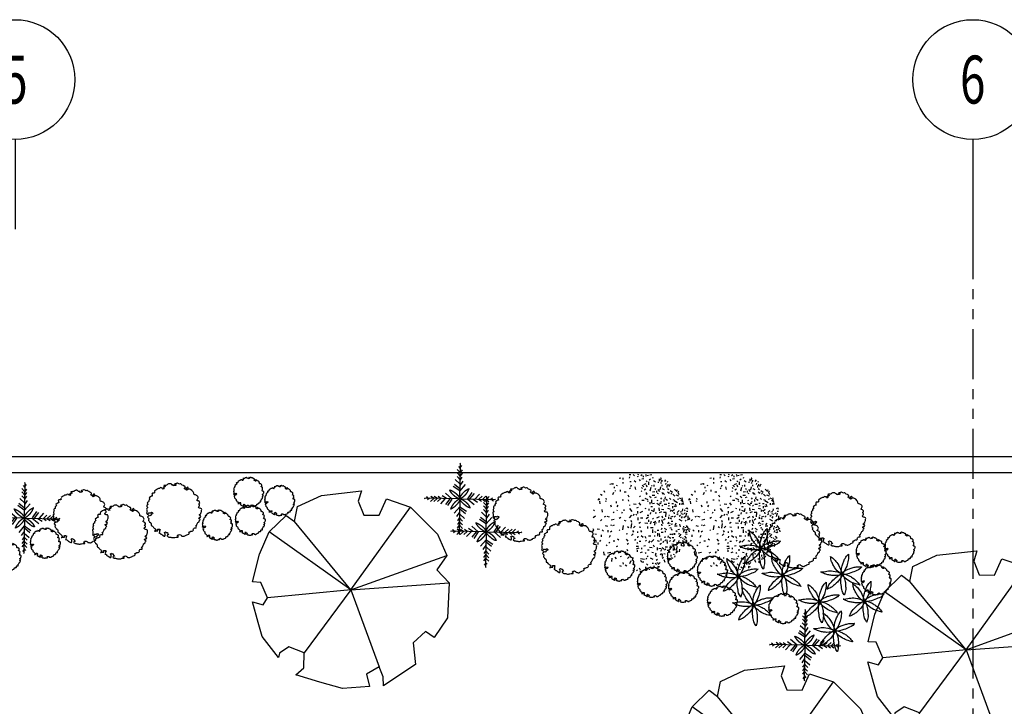
# Model space of a CAD drawing. Units: millimetres. Extents: x -301501 to 32116, y -550555 to -136188.
# Drawn here: x -154717 to -142380, y -189154 to -180556 of the extents above; entities that cross this region are included whole.
import ezdxf
from ezdxf.enums import TextEntityAlignment as Align

# ---------------------------------------------------------------- set-up
doc = ezdxf.new("R2010")
doc.units = ezdxf.units.MM
doc.header["$LTSCALE"] = 100
for name, pattern in [('CENTER', [50.8, 31.75, -6.35, 6.35, -6.35]), ('CENTER2', [1.125, 0.75, -0.125, 0.125, -0.125]), ('HIDDEN2', [4.7625, 3.175, -1.5875]), ('PHANTOM', [2.5, 1.25, -0.25, 0.25, -0.25, 0.25, -0.25])]:
    doc.linetypes.add(name, pattern=pattern)
for name, color, linetype in [('A-AXIS', 244, 'CENTER'), ('AR-WALL2', 2, 'Continuous'), ('PLANTS', 94, 'Continuous'), ('property line', 1, 'PHANTOM'), ('SYMBOL_LIBARY', 7, 'Continuous')]:
    doc.layers.add(name, color=color, linetype=linetype)
doc.layers.add('WALL', color=5, linetype='Continuous', lineweight=30)
doc.styles.add('ROMAND', font='ROMAND.shx', dxfattribs={"width": 0.7})

# ---------------------------------------------------------------- blocks, each defined once
blk = doc.blocks.new('DEC15-PL')
at = {"color": 0, "linetype": 'Continuous'}
for p, q in [((-1110, 3688), (-296, 3872)), ((-296, 3872), (-426, 3458)), ((-2512, 2952), (-1664, 3550)), ((-1664, 3550), (-1110, 3688)), ((-165, 3274), (454, 3504)), ((454, 3504), (487, 3826)), ((487, 3826), (1562, 3504)), ((1562, 3504), (2410, 3090)), ((-426, 3458), (-165, 3274)), ((0, 0), (-165, 3274)), ((0, 0), (2410, 3090)), ((2410, 3090), (3029, 2399)), ((-2349, 2906), (-2512, 2952)), ((-2121, 2537), (-2349, 2906)), ((-2381, 1939), (-2121, 2537)), ((3029, 2399), (2768, 2077)), ((-3555, 1386), (-3229, 2307)), ((-3229, 2307), (-2968, 1985)), ((-2968, 1985), (-2381, 1939)), ((0, 0), (-2381, 1939)), ((0, 0), (2768, 2077)), ((2768, 2077), (3355, 1939)), ((3355, 1939), (3746, 972)), ((-3848, 512), (-3555, 1386)), ((3746, 972), (3844, -593)), ((-3816, -547), (-3848, 512)), ((0, 0), (-3066, -961)), ((0, 0), (-32, 0)), ((0, 0), (0, 32)), ((0, 0), (1171, -3816)), ((0, 0), (96, -3862)), ((0, 0), (3127, -2481)), ((0, 0), (0, -32)), ((0, 0), (32, 0)), ((-3327, -455), (-3816, -547)), ((-3066, -961), (-3327, -455)), ((2899, -639), (2866, -1238)), ((3453, -455), (2899, -639)), ((3844, -593), (3453, -455)), ((-3359, -1836), (-3816, -1100)), ((-3816, -1100), (-3457, -1100)), ((-3457, -1100), (-3066, -961)), ((2866, -1238), (3485, -1560)), ((-3033, -2389), (-3359, -1836)), ((3485, -1560), (3127, -2481)), ((-2186, -2343), (-3033, -2389)), ((-1762, -2849), (-2186, -2343)), ((3127, -2481), (2019, -3493)), ((-2023, -3171), (-1762, -2849)), ((-1273, -3724), (-2023, -3171)), ((617, -3401), (96, -3862)), ((1171, -3816), (617, -3401)), ((96, -3862), (-1273, -3724)), ((2019, -3493), (1171, -3816))]:
    blk.add_line(p, q, dxfattribs=at)
blk = doc.blocks.new('F')
at = {"color": 242, "ltscale": 1500}
for points in [[(51, 253), (18, 197), (3, 148), (-7, 98), (2, -4), (45, 79), (59, 160), (53, 252), (52, 255), (51, 253)], [(-167, 193), (-144, 132), (-115, 90), (-82, 51), (3, -5), (-35, 79), (-90, 142), (-165, 194), (-168, 195), (-167, 193)], [(-256, -15), (-194, -34), (-144, -38), (-92, -37), (5, -5), (-85, 18), (-168, 13), (-256, -13), (-259, -14), (-256, -15)], [(-149, -214), (-95, -178), (-61, -141), (-29, -100), (6, -4), (-68, -60), (-116, -127), (-151, -212), (-151, -216), (-149, -214)], [(74, -255), (79, -190), (71, -140), (59, -90), (6, -2), (4, -95), (26, -175), (71, -255), (74, -257), (74, -255)], [(234, 120), (169, 110), (122, 92), (76, 69), (3, -2), (94, 16), (167, 56), (235, 118), (236, 121), (234, 120)], [(244, -106), (196, -62), (153, -36), (106, -15), (5, -1), (75, -61), (152, -93), (242, -108), (246, -108), (244, -106)]]:
    blk.add_spline(points, degree=3, dxfattribs=at)
blk = doc.blocks.new('TCB')
at = {"layer": 'SYMBOL_LIBARY', "color": 40}
for p, q in [((-213, 259), (-237, 242)), ((-205, 262), (-213, 259)), ((-197, 268), (-205, 262)), ((-189, 271), (-197, 268)), ((-173, 271), (-189, 271)), ((-169, 279), (-173, 271)), ((-161, 282), (-169, 279)), ((-145, 277), (-161, 282)), ((-139, 268), (-145, 277)), ((-131, 265), (-139, 268)), ((-129, 288), (-133, 279)), ((-133, 279), (-125, 277)), ((-123, 268), (-131, 265)), ((-111, 288), (-129, 288)), ((-125, 277), (-123, 268)), ((-115, 311), (-123, 308)), ((-123, 308), (-115, 302)), ((-99, 311), (-115, 311)), ((-115, 302), (-107, 299)), ((-107, 299), (-111, 288)), ((-91, 314), (-99, 311)), ((-81, 317), (-91, 314)), ((-73, 325), (-81, 317)), ((-65, 328), (-73, 325)), ((-57, 328), (-65, 328)), ((-49, 331), (-57, 328)), ((-41, 331), (-49, 331)), ((-33, 328), (-41, 331)), ((-25, 322), (-33, 328)), ((-21, 314), (-25, 322)), ((-12, 317), (-21, 314)), ((-4, 314), (-12, 317)), ((-6, 305), (-4, 314)), ((2, 308), (-6, 305)), ((18, 308), (2, 308)), ((14, 331), (10, 322)), ((10, 322), (18, 322)), ((22, 328), (14, 331)), ((18, 322), (26, 319)), ((26, 311), (18, 308)), ((32, 331), (22, 328)), ((26, 319), (26, 311)), ((40, 337), (32, 331)), ((48, 337), (40, 337)), ((64, 331), (48, 337)), ((72, 325), (64, 331)), ((82, 328), (72, 325)), ((90, 328), (82, 328)), ((98, 322), (90, 328)), ((106, 314), (98, 322)), ((122, 308), (106, 314)), ((130, 302), (122, 308)), ((138, 299), (130, 302)), ((134, 277), (142, 282)), ((136, 268), (134, 277)), ((144, 265), (136, 268)), ((142, 291), (138, 299)), ((142, 282), (142, 291)), ((154, 257), (144, 265)), ((166, 279), (154, 274)), ((154, 274), (162, 268)), ((162, 251), (154, 257)), ((162, 268), (178, 262)), ((172, 254), (162, 251)), ((172, 288), (166, 279)), ((180, 282), (172, 288)), ((178, 262), (172, 254)), ((182, 274), (180, 282)), ((186, 265), (182, 274)), ((194, 262), (186, 265)), ((204, 262), (194, 262)), ((212, 259), (204, 262)), ((228, 248), (212, 259)), ((244, 231), (228, 248)), ((-307, 131), (-313, 122)), ((-299, 136), (-307, 131)), ((-289, 165), (-305, 154)), ((-305, 154), (-303, 145)), ((-303, 145), (-299, 136)), ((-281, 174), (-289, 165)), ((-269, 176), (-281, 174)), ((-267, 211), (-275, 202)), ((-275, 202), (-271, 194)), ((-271, 194), (-271, 185)), ((-271, 185), (-269, 176)), ((-247, 211), (-267, 211)), ((-239, 216), (-247, 211)), ((-241, 234), (-241, 225)), ((-241, 225), (-239, 216)), ((-237, 242), (-239, 239)), ((250, 222), (244, 231)), ((252, 214), (250, 222)), ((252, 205), (252, 214)), ((256, 196), (252, 205)), ((264, 191), (256, 196)), ((272, 191), (264, 191)), ((280, 188), (272, 191)), ((288, 182), (280, 188)), ((296, 179), (288, 182)), ((294, 128), (300, 136)), ((294, 119), (294, 128)), ((302, 171), (296, 179)), ((300, 136), (308, 154)), ((306, 162), (302, 171)), ((308, 154), (306, 162)), ((-337, 22), (-339, 13)), ((-339, 13), (-335, 5)), ((-327, 30), (-337, 22)), ((-331, 65), (-335, 56)), ((-335, 56), (-335, 48)), ((-335, 48), (-329, 39)), ((-335, 5), (-335, -12)), ((-325, 99), (-331, 91)), ((-331, 91), (-329, 82)), ((-325, 73), (-331, 65)), ((-329, 82), (-325, 73)), ((-329, 39), (-327, 30)), ((-315, 105), (-325, 99)), ((-313, 113), (-315, 105)), ((-313, 122), (-313, 113)), ((302, 119), (294, 119)), ((310, 116), (302, 119)), ((318, 111), (310, 116)), ((310, 39), (314, 48)), ((316, 28), (310, 39)), ((314, 76), (318, 85)), ((322, 73), (314, 76)), ((314, 48), (324, 56)), ((324, 25), (316, 28)), ((324, 102), (318, 111)), ((318, 85), (326, 93)), ((324, 65), (322, 73)), ((326, 93), (324, 102)), ((324, 56), (324, 65)), ((332, 25), (324, 25)), ((340, 22), (332, 25)), ((348, 16), (340, 22)), ((352, 8), (348, 16)), ((350, -1), (352, 8)), ((-335, -30), (-339, -38)), ((-339, -38), (-323, -50)), ((-335, -12), (-333, -21)), ((-333, -21), (-335, -30)), ((-323, -78), (-327, -87)), ((-327, -87), (-321, -95)), ((-323, -58), (-319, -50)), ((-323, -50), (-323, -58)), ((-315, -75), (-323, -78)), ((-321, -41), (-313, -32)), ((-319, -50), (-321, -41)), ((-321, -95), (-313, -104)), ((-311, -113), (-317, -121)), ((-317, -121), (-315, -130)), ((-313, -67), (-315, -75)), ((-313, -32), (-305, -32)), ((-305, -67), (-313, -67)), ((-313, -104), (-311, -113)), ((-305, -32), (-295, -35)), ((-297, -70), (-305, -67)), ((-287, -67), (-297, -70)), ((-295, -35), (-287, -32)), ((-287, -32), (-279, -27)), ((-277, -55), (-287, -58)), ((-287, -58), (-287, -67)), ((-279, -27), (-269, -30)), ((-277, -47), (-277, -55)), ((-267, -47), (-277, -47)), ((-269, -30), (-261, -38)), ((-261, -38), (-267, -47)), ((314, -98), (324, -93)), ((318, -110), (314, -98)), ((326, -113), (318, -110)), ((322, -64), (324, -55)), ((328, -72), (322, -64)), ((324, -55), (340, -44)), ((324, -93), (332, -93)), ((334, -118), (326, -113)), ((326, -127), (334, -118)), ((336, -72), (328, -72)), ((332, -93), (340, -81)), ((340, -81), (336, -72)), ((340, -44), (344, -27)), ((344, -27), (350, -18)), ((350, -18), (350, -1)), ((-315, -130), (-307, -138)), ((-307, -138), (-301, -147)), ((-301, -147), (-285, -158)), ((-285, -158), (-281, -167)), ((-281, -167), (-281, -193)), ((-281, -193), (-273, -196)), ((-273, -196), (-265, -201)), ((-265, -201), (-259, -210)), ((-259, -210), (-251, -216)), ((-251, -216), (-243, -224)), ((-243, -224), (-235, -230)), ((-235, -230), (-227, -238)), ((-227, -238), (-221, -247)), ((-203, -238), (-193, -236)), ((-199, -247), (-203, -238)), ((-193, -236), (-185, -236)), ((-185, -236), (-177, -238)), ((-177, -238), (-169, -244)), ((-169, -244), (-177, -253)), ((246, -241), (248, -233)), ((248, -250), (246, -241)), ((248, -233), (256, -224)), ((256, -224), (266, -221)), ((266, -221), (282, -221)), ((276, -196), (286, -190)), ((284, -213), (276, -196)), ((282, -221), (284, -213)), ((286, -190), (292, -181)), ((292, -181), (300, -164)), ((300, -164), (302, -155)), ((302, -155), (310, -150)), ((310, -150), (320, -144)), ((320, -135), (326, -127)), ((320, -144), (320, -135)), ((-231, -256), (-239, -261)), ((-239, -261), (-229, -261)), ((-221, -247), (-231, -256)), ((-229, -261), (-219, -258)), ((-219, -258), (-199, -258)), ((-199, -258), (-199, -247)), ((-177, -278), (-185, -284)), ((-185, -284), (-169, -290)), ((-177, -261), (-179, -270)), ((-179, -270), (-177, -278)), ((-177, -253), (-177, -261)), ((-169, -290), (-161, -299)), ((-161, -299), (-153, -301)), ((-153, -301), (-145, -307)), ((-145, -307), (-135, -313)), ((-135, -313), (-119, -324)), ((-119, -324), (-111, -324)), ((-113, -281), (-103, -273)), ((-105, -299), (-113, -281)), ((-111, -324), (-107, -316)), ((-107, -307), (-105, -299)), ((-107, -316), (-107, -307)), ((-103, -273), (-95, -278)), ((-95, -278), (-87, -281)), ((-87, -281), (-79, -281)), ((-81, -313), (-83, -321)), ((-83, -321), (-67, -333)), ((-65, -307), (-81, -313)), ((-79, -281), (-75, -299)), ((-75, -299), (-67, -299)), ((-67, -299), (-65, -307)), ((-67, -333), (-59, -336)), ((-59, -336), (-51, -336)), ((-51, -336), (-43, -339)), ((-43, -339), (-35, -339)), ((-35, -339), (-27, -341)), ((-27, -341), (-16, -344)), ((-16, -344), (0, -344)), ((0, -344), (8, -341)), ((8, -341), (16, -341)), ((16, -341), (32, -336)), ((32, -336), (56, -336)), ((42, -321), (50, -316)), ((58, -327), (42, -321)), ((50, -316), (54, -307)), ((54, -307), (64, -307)), ((56, -336), (58, -327)), ((64, -307), (74, -304)), ((74, -304), (84, -310)), ((84, -310), (92, -313)), ((92, -313), (96, -321)), ((96, -321), (104, -324)), ((104, -324), (112, -324)), ((112, -324), (120, -327)), ((120, -327), (130, -327)), ((130, -327), (138, -321)), ((138, -321), (148, -316)), ((148, -316), (156, -313)), ((156, -313), (164, -307)), ((164, -307), (188, -299)), ((188, -299), (196, -293)), ((190, -276), (200, -270)), ((194, -284), (190, -276)), ((196, -293), (194, -284)), ((200, -270), (208, -270)), ((208, -270), (216, -264)), ((216, -264), (224, -261)), ((224, -261), (232, -261)), ((232, -261), (240, -258)), ((240, -258), (248, -250))]:
    blk.add_line(p, q, dxfattribs=at)
blk = doc.blocks.new('CTGS')
at = {"layer": 'SYMBOL_LIBARY', "color": 72}
for p, q in [((88790, 5431), (88786, 5428)), ((88789, 5440), (88789, 5435)), ((88789, 5435), (88790, 5431)), ((88792, 5445), (88790, 5443)), ((88805, 5454), (88792, 5445)), ((88809, 5456), (88805, 5454)), ((88814, 5459), (88809, 5456)), ((88818, 5461), (88814, 5459)), ((88827, 5461), (88818, 5461)), ((88829, 5465), (88827, 5461)), ((88833, 5467), (88829, 5465)), ((88842, 5464), (88833, 5467)), ((88845, 5459), (88842, 5464)), ((88850, 5457), (88845, 5459)), ((88851, 5470), (88849, 5465)), ((88849, 5465), (88853, 5464)), ((88854, 5459), (88850, 5457)), ((88861, 5470), (88851, 5470)), ((88853, 5464), (88854, 5459)), ((88859, 5483), (88854, 5481)), ((88854, 5481), (88859, 5478)), ((88868, 5483), (88859, 5483)), ((88859, 5478), (88863, 5476)), ((88863, 5476), (88861, 5470)), ((88872, 5484), (88868, 5483)), ((88877, 5486), (88872, 5484)), ((88882, 5491), (88877, 5486)), ((88886, 5492), (88882, 5491)), ((88891, 5492), (88886, 5492)), ((88895, 5494), (88891, 5492)), ((88899, 5494), (88895, 5494)), ((88904, 5492), (88899, 5494)), ((88908, 5489), (88904, 5492)), ((88910, 5484), (88908, 5489)), ((88915, 5486), (88910, 5484)), ((88919, 5484), (88915, 5486)), ((88918, 5480), (88919, 5484)), ((88923, 5481), (88918, 5480)), ((88931, 5481), (88923, 5481)), ((88929, 5494), (88927, 5489)), ((88927, 5489), (88931, 5489)), ((88934, 5492), (88929, 5494)), ((88931, 5489), (88936, 5487)), ((88936, 5483), (88931, 5481)), ((88939, 5494), (88934, 5492)), ((88936, 5487), (88936, 5483)), ((88943, 5497), (88939, 5494)), ((88948, 5497), (88943, 5497)), ((88957, 5494), (88948, 5497)), ((88961, 5491), (88957, 5494)), ((88967, 5492), (88961, 5491)), ((88971, 5492), (88967, 5492)), ((88975, 5489), (88971, 5492)), ((88980, 5484), (88975, 5489)), ((88989, 5481), (88980, 5484)), ((88993, 5478), (88989, 5481)), ((88997, 5476), (88993, 5478)), ((88995, 5464), (89000, 5467)), ((88996, 5459), (88995, 5464)), ((89001, 5457), (88996, 5459)), ((89000, 5472), (88997, 5476)), ((89000, 5467), (89000, 5472)), ((89006, 5453), (89001, 5457)), ((89013, 5465), (89006, 5462)), ((89006, 5462), (89011, 5459)), ((89011, 5450), (89006, 5453)), ((89011, 5459), (89019, 5456)), ((89016, 5451), (89011, 5450)), ((89016, 5470), (89013, 5465)), ((89021, 5467), (89016, 5470)), ((89019, 5456), (89016, 5451)), ((89022, 5462), (89021, 5467)), ((89024, 5457), (89022, 5462)), ((89028, 5456), (89024, 5457)), ((89034, 5456), (89028, 5456)), ((89038, 5454), (89034, 5456)), ((89047, 5448), (89038, 5454)), ((89056, 5439), (89047, 5448)), ((89059, 5434), (89056, 5439)), ((89060, 5429), (89059, 5434)), ((89060, 5424), (89060, 5429)), ((88736, 5324), (88735, 5319)), ((88735, 5319), (88738, 5314)), ((88742, 5328), (88736, 5324)), ((88740, 5347), (88738, 5343)), ((88738, 5343), (88738, 5338)), ((88738, 5338), (88741, 5333)), ((88738, 5314), (88738, 5305)), ((88743, 5366), (88740, 5361)), ((88740, 5361), (88741, 5357)), ((88743, 5352), (88740, 5347)), ((88741, 5357), (88743, 5352)), ((88741, 5333), (88742, 5328)), ((88749, 5369), (88743, 5366)), ((88750, 5374), (88749, 5369)), ((88753, 5384), (88750, 5379)), ((88750, 5379), (88750, 5374)), ((88757, 5387), (88753, 5384)), ((88763, 5402), (88754, 5396)), ((88754, 5396), (88755, 5391)), ((88755, 5391), (88757, 5387)), ((88767, 5407), (88763, 5402)), ((88774, 5409), (88767, 5407)), ((88775, 5428), (88771, 5423)), ((88771, 5423), (88773, 5418)), ((88773, 5418), (88773, 5413)), ((88773, 5413), (88774, 5409)), ((88786, 5428), (88775, 5428)), ((89062, 5420), (89060, 5424)), ((89067, 5417), (89062, 5420)), ((89071, 5417), (89067, 5417)), ((89076, 5415), (89071, 5417)), ((89080, 5412), (89076, 5415)), ((89084, 5410), (89080, 5412)), ((89083, 5382), (89087, 5387)), ((89083, 5377), (89083, 5382)), ((89088, 5377), (89083, 5377)), ((89088, 5406), (89084, 5410)), ((89087, 5387), (89091, 5396)), ((89090, 5401), (89088, 5406)), ((89092, 5376), (89088, 5377)), ((89091, 5396), (89090, 5401)), ((89097, 5373), (89092, 5376)), ((89092, 5333), (89094, 5338)), ((89095, 5327), (89092, 5333)), ((89094, 5354), (89097, 5358)), ((89099, 5352), (89094, 5354)), ((89094, 5338), (89100, 5343)), ((89100, 5325), (89095, 5327)), ((89100, 5368), (89097, 5373)), ((89097, 5358), (89101, 5363)), ((89100, 5347), (89099, 5352)), ((89101, 5363), (89100, 5368)), ((89100, 5343), (89100, 5347)), ((89104, 5325), (89100, 5325)), ((89109, 5324), (89104, 5325)), ((89113, 5321), (89109, 5324)), ((89115, 5316), (89113, 5321)), ((89114, 5311), (89115, 5316)), ((89114, 5302), (89114, 5311)), ((88738, 5295), (88735, 5291)), ((88735, 5291), (88744, 5284)), ((88738, 5305), (88739, 5300)), ((88739, 5300), (88738, 5295)), ((88744, 5269), (88742, 5264)), ((88742, 5264), (88745, 5259)), ((88744, 5280), (88746, 5284)), ((88744, 5284), (88744, 5280)), ((88749, 5270), (88744, 5269)), ((88745, 5289), (88750, 5294)), ((88746, 5284), (88745, 5289)), ((88745, 5259), (88750, 5254)), ((88751, 5250), (88747, 5245)), ((88747, 5245), (88749, 5240)), ((88750, 5275), (88749, 5270)), ((88749, 5240), (88753, 5236)), ((88750, 5294), (88754, 5294)), ((88754, 5275), (88750, 5275)), ((88750, 5254), (88751, 5250)), ((88753, 5236), (88756, 5231)), ((88754, 5294), (88760, 5292)), ((88758, 5273), (88754, 5275)), ((88756, 5231), (88765, 5225)), ((88764, 5275), (88758, 5273)), ((88760, 5292), (88764, 5294)), ((88764, 5294), (88768, 5297)), ((88770, 5281), (88764, 5280)), ((88764, 5280), (88764, 5275)), ((88765, 5225), (88767, 5220)), ((88767, 5220), (88767, 5206)), ((88767, 5206), (88772, 5204)), ((88768, 5297), (88774, 5295)), ((88770, 5286), (88770, 5281)), ((88775, 5286), (88770, 5286)), ((88772, 5204), (88776, 5201)), ((88774, 5295), (88778, 5291)), ((88778, 5291), (88775, 5286)), ((88776, 5201), (88779, 5196)), ((88779, 5196), (88784, 5193)), ((88784, 5193), (88788, 5188)), ((88788, 5188), (88793, 5185)), ((88793, 5185), (88797, 5181)), ((88810, 5181), (88816, 5182)), ((88816, 5182), (88820, 5182)), ((88820, 5182), (88825, 5181)), ((89057, 5179), (89058, 5184)), ((89058, 5184), (89062, 5188)), ((89062, 5188), (89068, 5190)), ((89068, 5190), (89077, 5190)), ((89073, 5204), (89079, 5207)), ((89078, 5195), (89073, 5204)), ((89077, 5190), (89078, 5195)), ((89079, 5207), (89082, 5212)), ((89082, 5212), (89087, 5221)), ((89087, 5221), (89088, 5226)), ((89088, 5226), (89092, 5229)), ((89092, 5229), (89098, 5232)), ((89094, 5258), (89100, 5261)), ((89097, 5251), (89094, 5258)), ((89101, 5250), (89097, 5251)), ((89098, 5237), (89101, 5242)), ((89098, 5232), (89098, 5237)), ((89099, 5277), (89100, 5281)), ((89102, 5272), (89099, 5277)), ((89100, 5281), (89109, 5288)), ((89100, 5261), (89104, 5261)), ((89105, 5247), (89101, 5250)), ((89101, 5242), (89105, 5247)), ((89106, 5272), (89102, 5272)), ((89104, 5261), (89109, 5267)), ((89109, 5267), (89106, 5272)), ((89109, 5288), (89111, 5297)), ((89111, 5297), (89114, 5302)), ((88795, 5171), (88790, 5168)), ((88790, 5168), (88796, 5168)), ((88800, 5176), (88795, 5171)), ((88796, 5168), (88801, 5170)), ((88797, 5181), (88800, 5176)), ((88801, 5170), (88812, 5170)), ((88812, 5176), (88810, 5181)), ((88812, 5170), (88812, 5176)), ((88825, 5159), (88820, 5155)), ((88820, 5155), (88829, 5152)), ((88825, 5168), (88823, 5163)), ((88823, 5163), (88825, 5159)), ((88825, 5181), (88829, 5177)), ((88829, 5177), (88825, 5173)), ((88825, 5173), (88825, 5168)), ((88829, 5152), (88833, 5147)), ((88833, 5147), (88838, 5146)), ((88838, 5146), (88842, 5143)), ((88842, 5143), (88848, 5140)), ((88848, 5140), (88856, 5133)), ((88856, 5133), (88861, 5133)), ((88860, 5157), (88865, 5162)), ((88864, 5147), (88860, 5157)), ((88861, 5133), (88863, 5138)), ((88863, 5143), (88864, 5147)), ((88863, 5138), (88863, 5143)), ((88865, 5162), (88870, 5159)), ((88870, 5159), (88874, 5157)), ((88874, 5157), (88879, 5157)), ((88877, 5140), (88876, 5135)), ((88876, 5135), (88885, 5129)), ((88886, 5143), (88877, 5140)), ((88879, 5157), (88881, 5147)), ((88881, 5147), (88885, 5147)), ((88885, 5147), (88886, 5143)), ((88885, 5129), (88890, 5127)), ((88890, 5127), (88894, 5127)), ((88894, 5127), (88898, 5125)), ((88898, 5125), (88903, 5125)), ((88903, 5125), (88907, 5124)), ((88907, 5124), (88913, 5122)), ((88913, 5122), (88921, 5122)), ((88921, 5122), (88926, 5124)), ((88926, 5124), (88930, 5124)), ((88930, 5124), (88939, 5127)), ((88939, 5127), (88952, 5127)), ((88945, 5135), (88949, 5138)), ((88953, 5132), (88945, 5135)), ((88949, 5138), (88951, 5143)), ((88951, 5143), (88957, 5143)), ((88952, 5127), (88953, 5132)), ((88957, 5143), (88962, 5144)), ((88962, 5144), (88968, 5141)), ((88968, 5141), (88972, 5140)), ((88972, 5140), (88974, 5135)), ((88974, 5135), (88979, 5133)), ((88979, 5133), (88983, 5133)), ((88983, 5133), (88988, 5132)), ((88988, 5132), (88993, 5132)), ((88993, 5132), (88997, 5135)), ((88997, 5135), (89003, 5138)), ((89003, 5138), (89007, 5140)), ((89007, 5140), (89012, 5143)), ((89012, 5143), (89025, 5147)), ((89025, 5147), (89029, 5151)), ((89026, 5160), (89032, 5163)), ((89028, 5155), (89026, 5160)), ((89029, 5151), (89028, 5155)), ((89032, 5163), (89036, 5163)), ((89036, 5163), (89040, 5166)), ((89040, 5166), (89045, 5168)), ((89045, 5168), (89049, 5168)), ((89049, 5168), (89054, 5170)), ((89054, 5170), (89058, 5174)), ((89058, 5174), (89057, 5179))]:
    blk.add_line(p, q, dxfattribs=at)
blk = doc.blocks.new('set')
at = {"color": 122}
for p, q in [((71, 681), (-6, 764)), ((73, 791), (34, 840)), ((58, 26), (75, 906)), ((72, 906), (62, 918)), ((68, 674), (122, 751)), ((85, 828), (110, 865)), ((61, 405), (-61, 514)), ((67, 502), (-10, 584)), ((69, 597), (-7, 679)), ((64, 495), (118, 572)), ((67, 589), (121, 667)), ((55, 226), (-106, 335)), ((58, 275), (-79, 388)), ((61, 224), (199, 385)), ((67, 362), (139, 467)), ((-822, 39), (-834, 30)), ((58, 26), (-822, 43)), ((-744, 53), (-781, 78)), ((-707, 41), (-756, 2)), ((-597, 39), (-680, -38)), ((-590, 36), (-667, 90)), ((-513, 37), (-595, -39)), ((-505, 35), (-583, 88)), ((-418, 35), (-500, -42)), ((-411, 32), (-488, 86)), ((-321, 29), (-430, -93)), ((-278, 35), (-383, 107)), ((-191, 26), (-304, -111)), ((-140, 29), (-301, 167)), ((-142, 23), (-251, -138)), ((58, 26), (41, -854)), ((58, 26), (938, 9)), ((256, 23), (418, -115)), ((258, 29), (367, 190)), ((307, 26), (421, 163)), ((394, 17), (499, -55)), ((437, 23), (546, 145)), ((527, 20), (604, -34)), ((534, 17), (616, 94)), ((621, 17), (699, -36)), ((629, 15), (711, 91)), ((706, 16), (783, -38)), ((714, 13), (796, 90)), ((823, 11), (872, 50)), ((939, 12), (950, 22)), ((55, -172), (-83, -334)), ((58, -223), (195, -337)), ((61, -174), (222, -283)), ((860, -1), (897, -26)), ((49, -310), (-23, -415)), ((52, -443), (-2, -520)), ((49, -450), (126, -532)), ((55, -353), (177, -462)), ((48, -622), (-6, -699)), ((49, -537), (-4, -615)), ((43, -739), (82, -788)), ((45, -630), (122, -712)), ((47, -545), (123, -627)), ((31, -776), (6, -813)), ((45, -855), (54, -866))]:
    blk.add_line(p, q, dxfattribs=at)
at = {"layer": 'AR-WALL2', "color": 3, "linetype": 'HIDDEN2', "ltscale": 1500}
for points in [[(-195, 249), (-154, 177), (-110, 129), (-61, 85), (57, 29), (-6, 130), (-88, 198), (-192, 251), (-197, 252), (-195, 249)], [(279, 282), (207, 240), (159, 197), (115, 148), (59, 29), (159, 93), (228, 174), (281, 279), (282, 283), (279, 282)], [(-163, -225), (-90, -184), (-43, -140), (2, -91), (57, 27), (-43, -36), (-112, -117), (-165, -222), (-166, -227), (-163, -225)], [(311, -193), (270, -120), (226, -72), (177, -28), (59, 27), (123, -73), (204, -142), (309, -195), (313, -195), (311, -193)]]:
    blk.add_spline(points, degree=3, dxfattribs=at)
blk = doc.blocks.new('PL1')
for p, q in [((-50.2, 106.9), (-55.2, 101.7)), ((-54.1, 114.2), (-49.3, 112.2)), ((-50, 103.4), (-46.6, 103.5)), ((-49.3, 112.2), (-49.4, 116.3)), ((-42.4, 103.2), (-45.6, 107.3)), ((-38.5, 110.2), (-38.6, 114.4)), ((-34.2, 103.8), (-38.3, 103.7)), ((-29.2, 112.8), (-33.4, 115.8)), ((-26.3, 119.1), (-26.3, 121.1)), ((-20, 105.5), (-22.8, 108.8)), ((-19.1, 123.8), (-18.1, 113)), ((-2.2, 124.2), (-8.9, 124.1)), ((-0.6, 115.5), (-3.4, 120.8)), ((3.6, 121.9), (6.6, 123)), ((12.8, 108), (14, 105.8)), ((23.6, 104.3), (20.1, 96.2)), ((35.6, 108), (32.1, 110.8)), ((41.7, 101.6), (41.6, 105.7)), ((45.5, 112.5), (50.3, 110.6)), ((-96.9, 77.3), (-99.6, 69.3)), ((-94, 88.1), (-94.6, 84.1)), ((-92.3, 81.4), (-90.2, 80.4)), ((-89.5, 91.1), (-84.6, 89.4)), ((-83.3, 90.9), (-84.4, 94)), ((-83.2, 82.1), (-83.2, 85.8)), ((-76.2, 97.3), (-76.4, 102.4)), ((-76, 93.8), (-74.5, 91.1)), ((-68.8, 80), (-64.7, 79.4)), ((-65.1, 94.2), (-67.7, 100.9)), ((-64.3, 88.5), (-60.4, 90.9)), ((-61.8, 85.7), (-61.6, 78.9)), ((-59, 79.5), (-55, 81.9)), ((-48.1, 94), (-44.8, 96.8)), ((-42.5, 83.3), (-46.6, 85.2)), ((-43.7, 77.2), (-42.5, 83.3)), ((-29.3, 89.2), (-36, 92.7)), ((-24.3, 85.5), (-21.5, 87.2)), ((-19.9, 90.2), (-17.8, 93.9)), ((-19, 76.5), (-16.2, 78.3)), ((-14.1, 93.9), (-3.9, 92)), ((-11.1, 102.4), (-11.7, 99)), ((-6.4, 98.4), (-6.5, 100.7)), ((-3.5, 96.8), (-6.4, 98.4)), ((17.1, 89.9), (14.3, 89.9)), ((25.4, 86.9), (29.7, 91.4)), ((35.3, 73.2), (37.5, 77.3)), ((48.1, 86.1), (45.3, 84.9)), ((50.1, 75.3), (54, 77.7)), ((63.3, 88.1), (59.5, 91.7)), ((70.4, 90.8), (71.6, 99)), ((73.4, 75.5), (82, 77.5)), ((91.7, 80.5), (88.2, 81.8)), ((92.5, 73.8), (91.7, 80.5)), ((-117.6, 55.8), (-115, 59.9)), ((-115.5, 52.4), (-117.6, 55.8)), ((-112.3, 57.9), (-114.3, 57.1)), ((-109.7, 53.7), (-109.8, 58.3)), ((-105.6, 67), (-105.1, 73.9)), ((-101.1, 74.5), (-98.7, 72.8)), ((-98.1, 68.5), (-100.6, 58.8)), ((-99.5, 48.6), (-97.8, 52.3)), ((-94.5, 70.8), (-89.9, 57.4)), ((-86, 53), (-90.1, 53.6)), ((-89.4, 65.6), (-89.6, 70.8)), ((-81.8, 58), (-80.6, 64.1)), ((-78.3, 75.2), (-81, 73.1)), ((-79.9, 70.4), (-73.6, 70.6)), ((-74.5, 61.4), (-68.2, 61.6)), ((-74.3, 51.9), (-74, 43)), ((-69.9, 67.1), (-66.9, 69.6)), ((-60.8, 62.9), (-65.2, 65.7)), ((-59, 68), (-56.4, 72.8)), ((-58.5, 52), (-54.3, 54.6)), ((-57.6, 65.6), (-52.1, 65.7)), ((-47.7, 62.9), (-47.1, 69.1)), ((-37.3, 55.5), (-39.7, 60.6)), ((-33.5, 74.7), (-38.2, 75.3)), ((-34.2, 63.7), (-27.5, 62.6)), ((-22.6, 68.6), (-26.4, 68.5)), ((-12.8, 58.4), (-16.8, 57.7)), ((-4.2, 75.2), (-9.2, 73.6)), ((-7.3, 66.8), (-7.3, 63.7)), ((0.5, 64.7), (7.3, 67)), ((7.2, 58.7), (1.3, 59.3)), ((6, 49.9), (4.1, 52.3)), ((4.7, 69.6), (4.6, 74)), ((27.2, 52.5), (31.2, 54.9)), ((29.3, 72), (30.7, 67.7)), ((56.1, 59.5), (59.5, 60.7)), ((86, 55.6), (83, 58.4)), ((107.1, 49.9), (107, 55)), ((-123.2, 38.4), (-121.2, 39.5)), ((-119, 33.4), (-123.2, 38.4)), ((-120.8, 46.9), (-120.2, 48.3)), ((-117.1, 39.7), (-118.6, 42.5)), ((-113.9, 37.9), (-116.6, 37.1)), ((-115.8, 49), (-114.6, 44.5)), ((-110.4, 37.8), (-109.2, 35.5)), ((-105.3, 34.9), (-110.2, 27.4)), ((-105, 24.8), (-102.8, 28.8)), ((-103.3, 51.4), (-104.5, 44.6)), ((-93.8, 41.7), (-88.1, 47.7)), ((-92.8, 24.8), (-92.9, 29.8)), ((-90.8, 37.5), (-86.7, 37.6)), ((-90.2, 26.9), (-86.3, 29.2)), ((-80.9, 27.9), (-84.7, 27.8)), ((-83.3, 39.2), (-79, 36.8)), ((-82.6, 44.7), (-79.8, 46.5)), ((-76.6, 32.3), (-75, 36.4)), ((-69.7, 36), (-65.7, 36.7)), ((-69.5, 42.2), (-67.3, 46.2)), ((-63.9, 46.3), (-62.3, 50.3)), ((-58.3, 44.1), (-57.6, 39.2)), ((-54.2, 34.6), (-54, 25.9)), ((-53.8, 47.2), (-48.3, 45.3)), ((-48.2, 25.3), (-48.4, 33.3)), ((-41.3, 34.3), (-41.8, 30.9)), ((-32, 48.4), (-38.6, 42.1)), ((-31.1, 33), (-24.9, 33.2)), ((-28.6, 44.8), (-25.3, 50.4)), ((-17.2, 43.2), (-19.1, 46.3)), ((-15.6, 33.2), (-18, 38.3)), ((-5.3, 31.2), (-10.6, 35.6)), ((-0.9, 46.3), (-4.7, 46.2)), ((2.6, 37.6), (2.1, 32.7)), ((9.3, 40.7), (11.5, 44.7)), ((19.2, 31.5), (15.2, 26.6)), ((33.7, 40.5), (28.9, 45.8)), ((30.1, 27), (33.5, 28.2)), ((56, 40.1), (52.6, 42.9)), ((63.3, 46), (67.3, 46.1)), ((75.3, 31.4), (77.8, 36.9)), ((76.3, 50.9), (77.5, 48.6)), ((98.5, 29.5), (98.3, 34.4)), ((100, 43.5), (102.6, 46.9)), ((115.1, 27.3), (110.5, 27.8)), ((112.1, 49.2), (111.5, 44.5)), ((111.5, 44.5), (115.6, 43.9)), ((-131.1, 12.9), (-125.7, 16.1)), ((-130.2, 17.6), (-131, 21.6)), ((-127.7, 11.6), (-126.7, 11.6)), ((-123.4, 5.5), (-127.7, 11.6)), ((-125.4, 22.6), (-123.2, 24.3)), ((-123.2, 24.3), (-120.3, 23.8)), ((-122.7, 15), (-122.8, 19.8)), ((-122.8, 10.8), (-119.4, 10.9)), ((-116, 22.4), (-119, 17.5)), ((-115.1, 7.8), (-118.1, 7.7)), ((-114.3, 10.9), (-114.5, 16)), ((-105.7, 1.9), (-107.1, 8.6)), ((-105.7, 15.4), (-101.6, 16.2)), ((-99.9, 21.7), (-96.4, 19.1)), ((-99.4, 6.7), (-93.1, 6.8)), ((-94.1, 3.4), (-98.3, -1)), ((-87.3, 1.3), (-83.9, 2.5)), ((-86.5, 18.6), (-85, 13.8)), ((-84.1, 11.1), (-80.7, 12.3)), ((-81.7, 4.8), (-78.3, 6.1)), ((-79.3, -0.6), (-80.6, 1.2)), ((-77.6, -3.5), (-74.3, 0.7)), ((-65.4, 11.8), (-72, 15.3)), ((-68.7, 19.1), (-68.7, 22.5)), ((-58.2, 22.5), (-63.3, 22.4)), ((-62.9, 0.9), (-59.7, -9.2)), ((-60, 12.2), (-58.2, 16.5)), ((-58.8, 1.7), (-59.5, 6.4)), ((-47.8, 17.1), (-51.7, 17)), ((-44.9, 23.6), (-41.2, 21.8)), ((-41.7, 4.7), (-41.1, 0.1)), ((-37.3, 10.9), (-30.5, 11)), ((-35.8, 24.2), (-36.3, 15.4)), ((-32.1, -5.6), (-29.4, 1.7)), ((-23.5, 0.2), (-15.5, -0.8)), ((-22.4, 8), (-22, 12.6)), ((-3.7, 18.4), (-6.9, 22.7)), ((-4.7, 10.5), (-0.4, 9.9)), ((4.1, 20.6), (4, 24.6)), ((10.2, 7.2), (14.2, 11.4)), ((17.2, 18.3), (14.6, 22.6)), ((19.4, 0), (21, 12.3)), ((30, 7.6), (26.6, 10.3)), ((41.2, 5.2), (43, 16.2)), ((50.3, 18.3), (51.5, 16.1)), ((64.9, 4.4), (68.9, 6.2)), ((74.1, 21.6), (71.1, 19)), ((72.7, 5.6), (71.5, 2.5)), ((81.1, 17.4), (81, 22.5)), ((88, 5.4), (81.8, 7.1)), ((95.9, 16.3), (92.5, 20.3)), ((102.8, 15.6), (109.1, 14.6)), ((120.9, 20.3), (118.2, 17.6)), ((118.2, 17.6), (119.7, 13.5)), ((-132.2, -11.6), (-125.5, -8.7)), ((-130.1, -15.6), (-132.2, -11.6)), ((-128.7, -12.8), (-128.5, -20.2)), ((-124, -27.1), (-121.5, -17.4)), ((-120.8, -5.8), (-123, -8.7)), ((-119.6, -28), (-118, -24)), ((-116.2, -23.5), (-110, -25.2)), ((-112.7, -6.4), (-105.2, -10.2)), ((-112.5, -18.1), (-110.3, -14.1)), ((-108.3, -21.1), (-105, -18.3)), ((-99, -23.1), (-102, -26.3)), ((-95.2, -20.2), (-91.9, -16.6)), ((-92.9, -25.1), (-91.7, -29.6)), ((-88.4, -5.1), (-83.6, -5)), ((-88.1, -18.6), (-83.2, -16.6)), ((-81.8, -14.5), (-85.3, -11.8)), ((-77.6, -21.8), (-79.9, -21.9)), ((-77.3, -17), (-76.7, -12.2)), ((-70.5, -17.5), (-70.9, -28.5)), ((-68.7, -12.5), (-63.7, -9)), ((-60, -20.3), (-61.2, -14.6)), ((-53, -17.8), (-45.8, -14)), ((-52.7, -8.5), (-51.7, -2.3)), ((-37.3, -3.6), (-46.1, -1.6)), ((-40.9, -5), (-43.8, -6.2)), ((-37.7, -13.8), (-34.9, -11.5)), ((-30.1, -28.9), (-29.5, -24.5)), ((-26.1, -20.7), (-21.8, -20.6)), ((-24.9, -9.7), (-25, -4.6)), ((-24.5, -17.1), (-22.4, -14.9)), ((-22.4, -14.9), (-18.8, -11.9)), ((-9.9, -13.9), (-3.7, -13.8)), ((-4, -2.9), (0, 0)), ((2.7, -15.7), (3.1, -9)), ((6.1, -24.3), (8.1, -22.2)), ((13.3, -24), (15, -19.7)), ((18.9, -3), (20.1, -7.5)), ((19.8, -22.2), (25.8, -15.1)), ((38.4, -8.7), (34.4, -7.1)), ((47.7, -15.4), (51.6, -13)), ((72.7, -9.3), (64.5, -11.6)), ((76.8, -16.9), (83.1, -17.9)), ((87.7, -18.4), (90.5, -16.6)), ((100, -6.6), (97, -10.4)), ((113.8, -19.1), (119.2, -14.7)), ((-123.9, -32.5), (-127.7, -32.6)), ((-126.1, -40.5), (-126.9, -37.2)), ((-122.1, -39.1), (-126.1, -40.5)), ((-113.6, -53.7), (-116.4, -49.8)), ((-114, -38.2), (-112.7, -33.4)), ((-112.3, -49.7), (-113.6, -53.7)), ((-107.4, -30.1), (-112.4, -31.7)), ((-105.4, -52.7), (-105.5, -48.7)), ((-105.1, -33.7), (-99.4, -29.1)), ((-98.3, -43.9), (-95.4, -50.6)), ((-91.1, -46.2), (-94.2, -44.5)), ((-86.5, -32.6), (-92.5, -37.1)), ((-87.3, -45.4), (-87.4, -40.3)), ((-84.3, -35.4), (-81, -31.3)), ((-74.7, -39.9), (-80.8, -38.7)), ((-79.3, -46.4), (-75.9, -45.2)), ((-72.4, -49.6), (-66.1, -49.5)), ((-70.9, -28.5), (-64.4, -29)), ((-65.2, -35.9), (-59, -36.5)), ((-62.4, -45), (-60.3, -47.7)), ((-58.5, -30.3), (-52.3, -28.1)), ((-54.4, -47), (-47, -52.6)), ((-53.3, -33.1), (-53.1, -41.1)), ((-46.1, -27.3), (-42.1, -27.2)), ((-40.4, -52.5), (-35.4, -50.9)), ((-38.7, -30.8), (-40.3, -38.8)), ((-31.4, -34.8), (-37.3, -32)), ((-30.6, -44.7), (-35.4, -44.2)), ((-28.3, -56), (-28.4, -50.8)), ((-25.9, -38.2), (-25.4, -33.7)), ((-15.2, -40.1), (-18.2, -38.9)), ((-3.2, -28.7), (-9.9, -32.3)), ((-5, -47.5), (-0.8, -53.6)), ((2.2, -42.1), (6.1, -39.7)), ((3.6, -32.5), (3.4, -25.9)), ((14.6, -51), (7.2, -50.6)), ((17.8, -31.3), (23.5, -39.1)), ((25.1, -49), (25.1, -46.7)), ((39.4, -36.9), (39.3, -32.8)), ((44.1, -29.4), (45.2, -25.7)), ((55.3, -47.7), (57.5, -43.6)), ((56.5, -34.6), (57.7, -33.4)), ((65, -30.8), (67.4, -27.6)), ((74.7, -48.3), (72.3, -43.3)), ((95.6, -29.4), (96.4, -36.7)), ((101.1, -51.3), (101.8, -58.1)), ((116.1, -33.2), (118.9, -35.9)), ((-115.5, -55.1), (-112.4, -63.7)), ((-112, -68.2), (-112.7, -65.1)), ((-112.4, -63.7), (-108.9, -58.5)), ((-109.9, -64.5), (-105.9, -65.7)), ((-104, -63.5), (-100.5, -62.9)), ((-101.7, -81.5), (-104, -75.4)), ((-96.6, -75.2), (-102.9, -72)), ((-100.2, -53.9), (-92.1, -58.9)), ((-88, -76.2), (-94, -71.3)), ((-88.8, -62.7), (-92.5, -61)), ((-85.9, -52.4), (-89.9, -51.8)), ((-82.8, -79), (-84.9, -76.3)), ((-79.4, -65.8), (-82.9, -63)), ((-76.4, -52.8), (-79.8, -52.9)), ((-74.8, -59.9), (-70.4, -62.3)), ((-68.6, -64.8), (-69.2, -69.6)), ((-62, -80.4), (-67, -75.7)), ((-65.2, -62.6), (-65.3, -57.4)), ((-59.6, -81.8), (-62, -76.7)), ((-59.9, -63.9), (-57.1, -67.2)), ((-59.1, -55), (-57.9, -57.3)), ((-53.5, -52.7), (-57.8, -53.4)), ((-47.1, -59.6), (-50.5, -61)), ((-44.5, -68.9), (-40.6, -67.1)), ((-34.6, -74.3), (-41.3, -73.8)), ((-33.8, -53.4), (-33.6, -62)), ((-32.1, -66.8), (-27.9, -70.8)), ((-15.7, -65.8), (-23.2, -62.9)), ((-22, -60.1), (-22.8, -57.2)), ((-19.2, -76.8), (-22.6, -78.1)), ((-18.6, -80.8), (-19.2, -76.8)), ((-13.4, -60.2), (-7.1, -60)), ((-4.4, -71.6), (-1.7, -69.5)), ((29.2, -75.1), (26.8, -70)), ((28.3, -61.7), (27.6, -58)), ((43.9, -62), (40.1, -62.1)), ((59.5, -57.2), (59.4, -53)), ((66.8, -81), (69.1, -74.8)), ((87, -58.3), (84.7, -58.9)), ((86.1, -66.2), (85.3, -62.5)), ((100.2, -76.3), (96.1, -73.7)), ((103.9, -62), (107.3, -61.9)), ((105.4, -66), (103.9, -62)), ((-103.8, -83.6), (-101.7, -81.5)), ((-99.2, -88.6), (-99.3, -85.9)), ((-92.5, -89.2), (-98.7, -83.2)), ((-87.1, -81.3), (-81.2, -85.6)), ((-78.7, -96.2), (-82.6, -103.1)), ((-79, -81.1), (-76.8, -77.1)), ((-78.3, -88), (-74.8, -90.7)), ((-76.1, -82.6), (-74.3, -80.1)), ((-75.6, -102.2), (-75.1, -98.5)), ((-72.3, -99.2), (-72.4, -94.1)), ((-70.4, -105.5), (-69.1, -102)), ((-60.5, -91.7), (-66, -89.1)), ((-60, -101.1), (-60.1, -97)), ((-55.7, -87.6), (-57.3, -95.7)), ((-49.2, -88.4), (-53.3, -83.4)), ((-49.4, -77.2), (-50, -79.9)), ((-45.8, -85.5), (-45.4, -80.9)), ((-42.9, -91.3), (-41.7, -88.5)), ((-35.7, -83), (-41.1, -83.1)), ((-38.4, -100.6), (-38.5, -96.5)), ((-32.6, -97.8), (-34.6, -99.2)), ((-30.8, -93.6), (-28.2, -84.6)), ((-25.2, -109), (-24.7, -100.9)), ((-21.2, -95), (-19.6, -100.1)), ((-17.8, -89.3), (-13.8, -87)), ((-17.6, -103.5), (-12.2, -101.3)), ((-8.7, -99.8), (-13.1, -95.6)), ((-8.9, -91.1), (-6.6, -93.9)), ((-5.5, -83.4), (-7.3, -85.2)), ((10.7, -96), (9.1, -88.6)), ((20.7, -99.9), (22.4, -95.5)), ((22.2, -92.4), (25, -90.6)), ((38.6, -82.9), (33.7, -82.4)), ((48.9, -87.7), (48.8, -83.7)), ((59.3, -100.2), (56.8, -99)), ((61.8, -86.4), (61.7, -84.3)), ((64.5, -95.3), (64.4, -91.9)), ((69.1, -104.1), (67.7, -101.4)), ((75.8, -102.6), (69.1, -104.1)), ((89.5, -80.6), (91, -85.3)), ((-73, -109.6), (-75.7, -108.3)), ((-69.5, -113.6), (-66.2, -109.4)), ((-60.9, -112.8), (-58, -109)), ((-56.6, -107.3), (-58.7, -105.3)), ((-57.3, -113.3), (-57.8, -118.7)), ((-57.8, -118.7), (-55.8, -118)), ((-52.9, -116.8), (-53.1, -110.6)), ((-49.7, -109), (-49.7, -105.9)), ((-37.7, -112.1), (-43.2, -108.9)), ((-35.9, -118), (-36.9, -121.1)), ((-28.5, -126.8), (-33.9, -127.6)), ((-30.2, -115.3), (-26.8, -113.2)), ((-16.9, -124.2), (-24.5, -125.8)), ((-20.8, -111.7), (-18.8, -108.9)), ((-17.1, -128.9), (-18.2, -126.9)), ((-12.5, -116.9), (-7.8, -115.4)), ((-12.2, -120.5), (-12.1, -124.6)), ((-4.9, -124.8), (-8.2, -127.6)), ((-4.2, -111.5), (-1.7, -114.5)), ((2.4, -127.4), (1.5, -129.5)), ((2.5, -122.6), (4.5, -121.9)), ((8.3, -108.2), (12.8, -111)), ((14.8, -128.1), (11.6, -124.1)), ((24, -109.2), (20.2, -109.3)), ((25.6, -127.5), (20.9, -127.6)), ((25, -121.7), (25.9, -118.6)), ((42, -107.8), (41.9, -104.4)), ((42.4, -119.2), (42.3, -115.1)), ((51.8, -118.7), (47.1, -119.5))]:
    blk.add_line(p, q)
blk = doc.blocks.new('AXN')
at = {"color": 0}
blk.add_line((0, 750), (0, 0), dxfattribs=at)
at = {"color": 0, "linetype": 'Continuous'}
blk.add_circle((0, 1250), 500, dxfattribs=at)
at = {"color": 6, "style": 'ROMAND', "width": 0.7, "flags": 4}
blk.add_attdef('AXN', text='', height=400, dxfattribs=at).set_placement((0, 1250), align=Align.MIDDLE_CENTER)
blk = doc.blocks.new('A-AXIS_All')
at = {"layer": 'A-AXIS', "linetype": 'PHANTOM', "ltscale": 5}
blk.add_line((21000, 34346), (21000, -31873), dxfattribs=at)
at = {"layer": 'A-AXIS'}
ref = blk.add_blockref('AXN', (9000, 34346), dxfattribs=dict(at, xscale=1.5, yscale=1.5, zscale=1.5))
ref.add_attrib('AXN', '5', dxfattribs={"layer": '0', "color": 6, "height": 600, "style": 'ROMAND', "width": 0.7}).set_placement((9000, 36221), align=Align.MIDDLE_CENTER)
ref = blk.add_blockref('AXN', (21000, 34346), dxfattribs=dict(at, xscale=1.5, yscale=1.5, zscale=1.5))
ref.add_attrib('AXN', '6', dxfattribs={"layer": '0', "color": 6, "height": 600, "style": 'ROMAND', "width": 0.7}).set_placement((21000, 36221), align=Align.MIDDLE_CENTER)

msp = doc.modelspace()

# ---------------------------------------------------------------- linework, layer by layer
at = {"layer": 'property line', "linetype": 'CENTER2', "ltscale": 10}
msp.add_line((-187776, -186027), (-106776, -186027), dxfattribs=at)
at = {"layer": 'WALL'}
for p, q in [((-169776, -186027), (-131976, -186027)), ((-169776, -186227), (-131976, -186227))]:
    msp.add_line(p, q, dxfattribs=at)

# ---------------------------------------------------------------- block references
at = {"layer": 'A-AXIS'}
msp.add_blockref('A-AXIS_All', (-163776, -217527), dxfattribs=at)
at = {"layer": 'PLANTS', "linetype": 'HIDDEN2', "xscale": 0.5, "yscale": 0.5, "zscale": 0.5}
for p in [(-149231, -186570), (-154687, -186809), (-148902, -186982), (-144907, -188402)]:
    msp.add_blockref('set', p, dxfattribs=at)
at = {"layer": 'PLANTS'}
for name, p in [('CTGS', (-240774, -191784)), ('TCB', (-152788, -186698)), ('CTGS', (-240384, -191887)), ('TCB', (-148450, -186747)), ('TCB', (-153959, -186780)), ('TCB', (-144469, -186810)), ('TCB', (-153466, -186965)), ('CTGS', (-240753, -192133)), ('CTGS', (-241164, -192194)), ('TCB', (-145018, -187076)), ('TCB', (-147839, -187154)), ('CTGS', (-243321, -192420)), ('CTGS', (-232613, -192472)), ('CTGS', (-243814, -192585)), ('CTGS', (-235340, -192597)), ('CTGS', (-232973, -192535)), ('CTGS', (-236124, -192707)), ('CTGS', (-234964, -192770)), ('CTGS', (-232911, -192879)), ('CTGS', (-235716, -192911)), ('CTGS', (-235324, -192973)), ('CTGS', (-234838, -193146)), ('CTGS', (-234070, -193239))]:
    msp.add_blockref(name, p, dxfattribs=at)
for name, p, xscale, yscale, zscale, rotation in [('PL1', (-146958, -186865), 4.800958593725227, 4.800958593725227, 4.800958593725227, 180), ('PL1', (-145822, -186865), 4.800958593725227, 4.800958593725227, 4.800958593725227, 180), ('DEC15-PL', (-150568, -187695), 0.3199999999736557, 0.3199999999736557, 0.3199999999736557, 92.686315779151), ('DEC15-PL', (-142858, -188445), 0.3199999999736557, 0.3199999999736557, 0.3199999999736557, 92.686315779151), ('DEC15-PL', (-145268, -189885), 0.3199999999736557, 0.3199999999736557, 0.3199999999736557, 92.686315779151)]:
    msp.add_blockref(name, p, dxfattribs=dict(at, xscale=xscale, yscale=yscale, zscale=zscale, rotation=rotation))
for p, rotation in [((-145438, -187171), 352.0203627703283), ((-145718, -187521), 352.0203627703283), ((-145158, -187511), 352.0203627703283), ((-144420, -187494), 352.0203627703292), ((-145528, -187881), 352.0203627703283), ((-144700, -187844), 352.0203627703292), ((-144140, -187834), 352.0203627703292), ((-144510, -188204), 352.0203627703292)]:
    msp.add_blockref('F', p, dxfattribs=dict(at, rotation=rotation))

doc.saveas('drawing.dxf')
